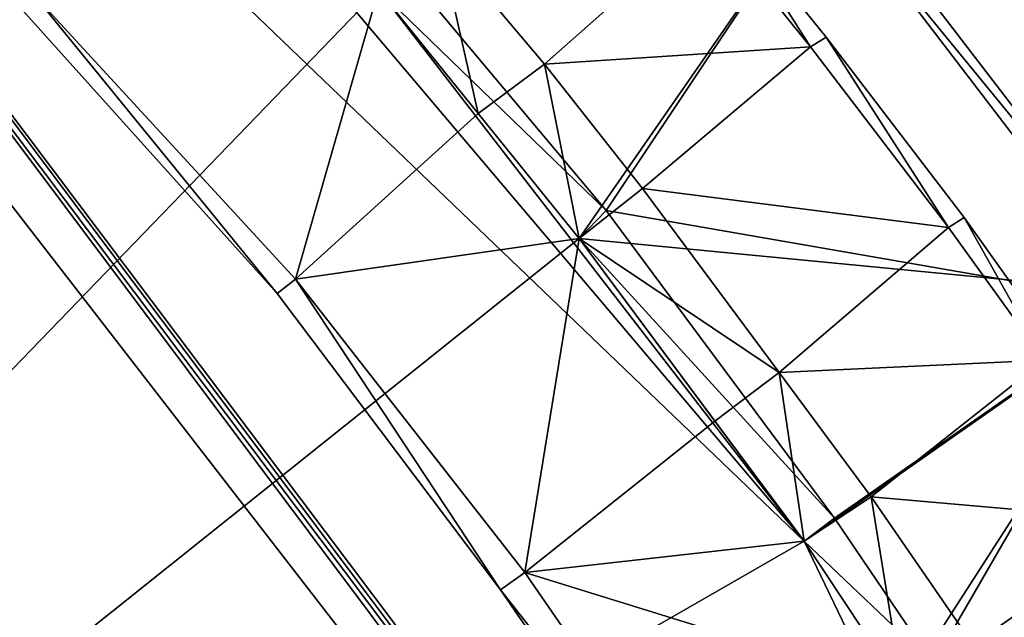
# Model space of a CAD drawing. Units: metres. Extents: x 71246 to 71886, y 348485 to 349008.
# Drawn here: x 71511 to 71520, y 348699 to 348705 of the extents above; entities that cross this region are included whole.
import ezdxf

# ---------------------------------------------------------------- set-up
doc = ezdxf.new("R2010")
doc.units = ezdxf.units.M
for name, color, linetype in [('BreakBottoms', 214, 'Continuous'), ('BreakTops', 212, 'Continuous'), ('FacadeFaces', 250, 'Continuous'), ('FloorBoundary', 4, 'Continuous'), ('FloorFaces', 250, 'Continuous'), ('OuterEaves', 4, 'Continuous'), ('RoofFaces', 250, 'Continuous'), ('RoofLines', 2, 'Continuous'), ('VerticalRoofFaces', 43, 'Continuous')]:
    doc.layers.add(name, color=color, linetype=linetype)

msp = doc.modelspace()

# ---------------------------------------------------------------- linework, layer by layer
at = {"layer": 'BreakBottoms'}
for points in [[(71519.56, 348633.477, 284.697), (71522.577, 348638.889, 284.697), (71524.933, 348644.335, 284.859), (71526.018, 348647.14, 285.036), (71527.08, 348650.516, 285.152), (71528.391, 348657.05, 285.152), (71528.906, 348661.804, 285.152), (71529.022, 348668.72, 285.152), (71528.527, 348674.351, 285.152), (71527.801, 348678.626, 285.152), (71526.053, 348685.031, 285.152), (71524.003, 348690.362, 284.992), (71523.01, 348692.479, 284.856), (71521.579, 348695.192, 284.697), (71519.378, 348698.833, 284.697), (71518.423, 348700.24, 284.697), (71516.215, 348703.215, 284.697), (71514.235, 348705.576, 284.697), (71511.287, 348708.611, 284.697), (71509.851, 348709.819, 284.602), (71508.117, 348711.327, 284.437), (71505.888, 348713.157, 284.337), (71503.889, 348714.618, 284.337)], [(71510.664, 348714.048, 284.437), (71512.342, 348712.518, 284.597), (71514.973, 348709.955, 284.691), (71517.062, 348707.667, 284.691), (71518.306, 348706.353, 284.691), (71521.394, 348702.314, 284.691), (71523.837, 348698.569, 284.691), (71525.675, 348695.377, 284.741), (71526.191, 348694.416, 284.806)]]:
    msp.add_polyline3d(points, dxfattribs=at)
at = {"layer": 'BreakTops'}
for points in [[(71519.56, 348633.477, 285.8), (71522.577, 348638.889, 285.797), (71524.933, 348644.335, 285.959), (71526.018, 348647.14, 286.136), (71527.08, 348650.516, 286.252), (71528.391, 348657.05, 286.252), (71528.906, 348661.804, 286.252), (71529.022, 348668.72, 286.252), (71528.527, 348674.351, 286.252), (71527.801, 348678.626, 286.252), (71526.053, 348685.031, 286.252), (71524.003, 348690.362, 286.092), (71523.01, 348692.479, 285.956), (71521.579, 348695.192, 285.797), (71519.378, 348698.833, 285.797), (71518.423, 348700.24, 285.797), (71516.215, 348703.215, 285.797), (71514.235, 348705.576, 285.797), (71511.287, 348708.611, 285.797), (71509.851, 348709.819, 285.702), (71508.117, 348711.327, 285.537), (71505.888, 348713.157, 285.437), (71503.889, 348714.618, 285.45)], [(71510.664, 348714.048, 285.537), (71512.342, 348712.518, 285.697), (71514.973, 348709.955, 285.791), (71517.062, 348707.667, 285.791), (71518.306, 348706.353, 285.791), (71521.394, 348702.314, 285.791), (71523.837, 348698.569, 285.791), (71525.675, 348695.377, 285.841), (71526.191, 348694.416, 285.906)]]:
    msp.add_polyline3d(points, dxfattribs=at)
at = {"layer": 'FacadeFaces'}
for points in [[(71521.541, 348702.404, 285.795), (71521.541, 348702.404, 284), (71518.41, 348706.484, 285.79), (71521.541, 348702.404, 285.795)], [(71521.541, 348702.404, 284), (71518.41, 348706.484, 284), (71518.41, 348706.484, 285.79), (71521.541, 348702.404, 284)], [(71518.341, 348704.891, 282.552), (71518.341, 348704.891, 281.252), (71517.341, 348706.135, 282.471), (71518.341, 348704.891, 282.552)], [(71518.341, 348704.891, 281.252), (71517.341, 348706.135, 281.171), (71517.341, 348706.135, 282.471), (71518.341, 348704.891, 281.252)], [(71518.191, 348704.795, 281.452), (71518.191, 348704.795, 281.252), (71517.199, 348706.027, 281.371), (71518.191, 348704.795, 281.452)], [(71518.191, 348704.795, 281.252), (71517.199, 348706.027, 281.171), (71517.199, 348706.027, 281.371), (71518.191, 348704.795, 281.252)], [(71517.199, 348706.027, 282.471), (71518.191, 348704.795, 281.252), (71518.191, 348704.795, 282.552), (71517.199, 348706.027, 282.471)], [(71517.199, 348706.027, 281.171), (71518.191, 348704.795, 281.252), (71517.199, 348706.027, 282.471), (71517.199, 348706.027, 281.171)], [(71514.597, 348705.84, 281.268), (71515.62, 348704.629, 281.171), (71515.62, 348704.629, 281.371), (71514.597, 348705.84, 281.268)], [(71514.597, 348705.84, 281.068), (71515.62, 348704.629, 281.171), (71514.597, 348705.84, 281.268), (71514.597, 348705.84, 281.068)], [(71515.62, 348704.629, 284), (71514.597, 348705.84, 277.816), (71514.597, 348705.84, 284), (71515.62, 348704.629, 284)], [(71515.62, 348704.629, 277.686), (71514.597, 348705.84, 277.816), (71515.62, 348704.629, 284), (71515.62, 348704.629, 277.686)], [(71514.013, 348705.346, 285.802), (71515.955, 348702.944, 284), (71515.955, 348702.944, 285.802), (71514.013, 348705.346, 285.802)], [(71514.013, 348705.346, 284), (71515.955, 348702.944, 284), (71514.013, 348705.346, 285.802), (71514.013, 348705.346, 284)], [(71514.978, 348704.153, 283.2), (71514.013, 348705.346, 283.1), (71514.013, 348705.346, 283.3), (71514.978, 348704.153, 283.2)], [(71514.978, 348704.153, 283), (71514.013, 348705.346, 283.1), (71514.978, 348704.153, 283.2), (71514.978, 348704.153, 283)], [(71514.978, 348704.153, 280.4), (71514.013, 348705.346, 280.3), (71514.013, 348705.346, 280.5), (71514.978, 348704.153, 280.4)], [(71514.978, 348704.153, 280.2), (71514.013, 348705.346, 280.3), (71514.978, 348704.153, 280.4), (71514.978, 348704.153, 280.2)], [(71514.013, 348705.346, 284), (71514.013, 348705.346, 277.816), (71514.978, 348704.153, 284), (71514.013, 348705.346, 284)], [(71514.013, 348705.346, 277.816), (71514.978, 348704.153, 277.686), (71514.978, 348704.153, 284), (71514.013, 348705.346, 277.816)], [(71515.955, 348702.944, 278), (71514.013, 348705.346, 277.5), (71514.013, 348705.346, 278), (71515.955, 348702.944, 278)], [(71515.955, 348702.944, 277.5), (71514.013, 348705.346, 277.5), (71515.955, 348702.944, 278), (71515.955, 348702.944, 277.5)], [(71510.677, 348705.306, 283.4), (71510.677, 348705.306, 283.2), (71513.21, 348702.552, 283.2), (71510.677, 348705.306, 283.4)], [(71510.677, 348705.306, 283.2), (71513.21, 348702.552, 283), (71513.21, 348702.552, 283.2), (71510.677, 348705.306, 283.2)], [(71513.21, 348702.552, 284.303), (71510.677, 348705.306, 283.2), (71510.677, 348705.306, 284.495), (71513.21, 348702.552, 284.303)], [(71513.21, 348702.552, 283), (71510.677, 348705.306, 283.2), (71513.21, 348702.552, 284.303), (71513.21, 348702.552, 283)], [(71510.677, 348705.306, 280.6), (71510.677, 348705.306, 280.4), (71513.21, 348702.552, 280.4), (71510.677, 348705.306, 280.6)], [(71510.677, 348705.306, 280.4), (71513.21, 348702.552, 280.2), (71513.21, 348702.552, 280.4), (71510.677, 348705.306, 280.4)], [(71513.21, 348702.552, 281.503), (71510.677, 348705.306, 280.4), (71510.677, 348705.306, 281.695), (71513.21, 348702.552, 281.503)], [(71513.21, 348702.552, 280.2), (71510.677, 348705.306, 280.4), (71513.21, 348702.552, 281.503), (71513.21, 348702.552, 280.2)], [(71510.547, 348705.179, 284.495), (71510.547, 348705.179, 283.2), (71513.034, 348702.411, 284.303), (71510.547, 348705.179, 284.495)], [(71510.547, 348705.179, 283.2), (71513.034, 348702.411, 283), (71513.034, 348702.411, 284.303), (71510.547, 348705.179, 283.2)], [(71510.547, 348705.179, 281.695), (71510.547, 348705.179, 280.4), (71513.034, 348702.411, 281.503), (71510.547, 348705.179, 281.695)], [(71510.547, 348705.179, 280.4), (71513.034, 348702.411, 280.2), (71513.034, 348702.411, 281.503), (71510.547, 348705.179, 280.4)], [(71519.676, 348703.147, 282.674), (71519.676, 348703.147, 281.374), (71518.341, 348704.891, 282.552), (71519.676, 348703.147, 282.674)], [(71519.676, 348703.147, 281.374), (71518.341, 348704.891, 281.252), (71518.341, 348704.891, 282.552), (71519.676, 348703.147, 281.374)], [(71519.526, 348703.05, 281.574), (71519.526, 348703.05, 281.374), (71518.191, 348704.795, 281.452), (71519.526, 348703.05, 281.574)], [(71519.526, 348703.05, 281.374), (71518.191, 348704.795, 281.252), (71518.191, 348704.795, 281.452), (71519.526, 348703.05, 281.374)], [(71518.191, 348704.795, 282.552), (71519.526, 348703.05, 281.374), (71519.526, 348703.05, 282.674), (71518.191, 348704.795, 282.552)], [(71518.191, 348704.795, 281.252), (71519.526, 348703.05, 281.374), (71518.191, 348704.795, 282.552), (71518.191, 348704.795, 281.252)], [(71515.62, 348704.629, 281.371), (71516.565, 348703.428, 281.252), (71516.565, 348703.428, 281.452), (71515.62, 348704.629, 281.371)], [(71515.62, 348704.629, 281.171), (71516.565, 348703.428, 281.252), (71515.62, 348704.629, 281.371), (71515.62, 348704.629, 281.171)], [(71516.565, 348703.428, 284), (71515.62, 348704.629, 277.686), (71515.62, 348704.629, 284), (71516.565, 348703.428, 284)], [(71516.565, 348703.428, 277.605), (71515.62, 348704.629, 277.686), (71516.565, 348703.428, 284), (71516.565, 348703.428, 277.605)], [(71515.955, 348702.944, 283.1), (71514.978, 348704.153, 283), (71514.978, 348704.153, 283.2), (71515.955, 348702.944, 283.1)], [(71515.955, 348702.944, 282.9), (71514.978, 348704.153, 283), (71515.955, 348702.944, 283.1), (71515.955, 348702.944, 282.9)], [(71515.955, 348702.944, 280.3), (71514.978, 348704.153, 280.2), (71514.978, 348704.153, 280.4), (71515.955, 348702.944, 280.3)], [(71515.955, 348702.944, 280.1), (71514.978, 348704.153, 280.2), (71515.955, 348702.944, 280.3), (71515.955, 348702.944, 280.1)], [(71514.978, 348704.153, 284), (71514.978, 348704.153, 277.686), (71515.955, 348702.944, 284), (71514.978, 348704.153, 284)], [(71514.978, 348704.153, 277.686), (71515.955, 348702.944, 277.605), (71515.955, 348702.944, 284), (71514.978, 348704.153, 277.686)], [(71516.565, 348703.428, 281.452), (71517.887, 348701.647, 281.374), (71517.887, 348701.647, 281.574), (71516.565, 348703.428, 281.452)], [(71516.565, 348703.428, 281.252), (71517.887, 348701.647, 281.374), (71516.565, 348703.428, 281.452), (71516.565, 348703.428, 281.252)], [(71517.887, 348701.647, 284), (71516.565, 348703.428, 277.605), (71516.565, 348703.428, 284), (71517.887, 348701.647, 284)], [(71517.887, 348701.647, 277.526), (71516.565, 348703.428, 277.605), (71517.887, 348701.647, 284), (71517.887, 348701.647, 277.526)], [(71520.602, 348701.848, 282.804), (71520.602, 348701.848, 281.504), (71519.676, 348703.147, 282.674), (71520.602, 348701.848, 282.804)], [(71520.602, 348701.848, 281.504), (71519.676, 348703.147, 281.374), (71519.676, 348703.147, 282.674), (71520.602, 348701.848, 281.504)], [(71520.45, 348701.766, 281.704), (71520.45, 348701.766, 281.504), (71519.526, 348703.05, 281.574), (71520.45, 348701.766, 281.704)], [(71520.45, 348701.766, 281.504), (71519.526, 348703.05, 281.374), (71519.526, 348703.05, 281.574), (71520.45, 348701.766, 281.504)], [(71519.526, 348703.05, 282.674), (71520.45, 348701.766, 281.504), (71520.45, 348701.766, 282.804), (71519.526, 348703.05, 282.674)], [(71519.526, 348703.05, 281.374), (71520.45, 348701.766, 281.504), (71519.526, 348703.05, 282.674), (71519.526, 348703.05, 281.374)], [(71515.955, 348702.944, 285.802), (71515.955, 348702.944, 284), (71518.129, 348700.016, 285.796), (71515.955, 348702.944, 285.802)], [(71515.955, 348702.944, 284), (71518.129, 348700.016, 284), (71518.129, 348700.016, 285.796), (71515.955, 348702.944, 284)], [(71517.266, 348701.179, 283.02), (71515.955, 348702.944, 282.9), (71515.955, 348702.944, 283.1), (71517.266, 348701.179, 283.02)], [(71517.266, 348701.179, 282.82), (71515.955, 348702.944, 282.9), (71517.266, 348701.179, 283.02), (71517.266, 348701.179, 282.82)], [(71517.266, 348701.179, 280.22), (71515.955, 348702.944, 280.1), (71515.955, 348702.944, 280.3), (71517.266, 348701.179, 280.22)], [(71517.266, 348701.179, 280.02), (71515.955, 348702.944, 280.1), (71517.266, 348701.179, 280.22), (71517.266, 348701.179, 280.02)], [(71515.955, 348702.944, 284), (71515.955, 348702.944, 277.605), (71517.266, 348701.179, 284), (71515.955, 348702.944, 284)], [(71515.955, 348702.944, 277.605), (71517.266, 348701.179, 277.526), (71517.266, 348701.179, 284), (71515.955, 348702.944, 277.605)], [(71518.129, 348700.016, 278), (71515.955, 348702.944, 277.5), (71515.955, 348702.944, 278), (71518.129, 348700.016, 278)], [(71518.129, 348700.016, 277.5), (71515.955, 348702.944, 277.5), (71518.129, 348700.016, 278), (71518.129, 348700.016, 277.5)], [(71513.21, 348702.552, 283.2), (71513.21, 348702.552, 283), (71515.429, 348699.715, 283.02), (71513.21, 348702.552, 283.2)], [(71513.21, 348702.552, 283), (71515.429, 348699.715, 282.82), (71515.429, 348699.715, 283.02), (71513.21, 348702.552, 283)], [(71515.429, 348699.715, 284.117), (71513.21, 348702.552, 283), (71513.21, 348702.552, 284.303), (71515.429, 348699.715, 284.117)], [(71515.429, 348699.715, 282.82), (71513.21, 348702.552, 283), (71515.429, 348699.715, 284.117), (71515.429, 348699.715, 282.82)], [(71513.21, 348702.552, 280.4), (71513.21, 348702.552, 280.2), (71515.429, 348699.715, 280.22), (71513.21, 348702.552, 280.4)], [(71513.21, 348702.552, 280.2), (71515.429, 348699.715, 280.02), (71515.429, 348699.715, 280.22), (71513.21, 348702.552, 280.2)], [(71515.429, 348699.715, 281.317), (71513.21, 348702.552, 280.2), (71513.21, 348702.552, 281.503), (71515.429, 348699.715, 281.317)], [(71515.429, 348699.715, 280.02), (71513.21, 348702.552, 280.2), (71515.429, 348699.715, 281.317), (71515.429, 348699.715, 280.02)], [(71513.034, 348702.411, 284.303), (71513.034, 348702.411, 283), (71515.192, 348699.547, 284.117), (71513.034, 348702.411, 284.303)], [(71513.034, 348702.411, 283), (71515.192, 348699.547, 282.82), (71515.192, 348699.547, 284.117), (71513.034, 348702.411, 283)], [(71513.034, 348702.411, 281.503), (71513.034, 348702.411, 280.2), (71515.192, 348699.547, 281.317), (71513.034, 348702.411, 281.503)], [(71513.034, 348702.411, 280.2), (71515.192, 348699.547, 280.02), (71515.192, 348699.547, 281.317), (71513.034, 348702.411, 280.2)], [(71517.887, 348701.647, 281.574), (71518.777, 348700.446, 281.504), (71518.777, 348700.446, 281.704), (71517.887, 348701.647, 281.574)], [(71517.887, 348701.647, 281.374), (71518.777, 348700.446, 281.504), (71517.887, 348701.647, 281.574), (71517.887, 348701.647, 281.374)], [(71518.777, 348700.446, 284), (71517.887, 348701.647, 277.526), (71517.887, 348701.647, 284), (71518.777, 348700.446, 284)], [(71518.777, 348700.446, 277.45), (71517.887, 348701.647, 277.526), (71518.777, 348700.446, 284), (71518.777, 348700.446, 277.45)], [(71518.129, 348700.016, 282.8), (71517.266, 348701.179, 282.82), (71517.266, 348701.179, 283.02), (71518.129, 348700.016, 282.8)], [(71518.129, 348700.016, 282.6), (71517.266, 348701.179, 282.82), (71518.129, 348700.016, 282.8), (71518.129, 348700.016, 282.6)], [(71518.129, 348700.016, 280), (71517.266, 348701.179, 280.02), (71517.266, 348701.179, 280.22), (71518.129, 348700.016, 280)], [(71518.129, 348700.016, 279.8), (71517.266, 348701.179, 280.02), (71518.129, 348700.016, 280), (71518.129, 348700.016, 279.8)], [(71517.266, 348701.179, 284), (71517.266, 348701.179, 277.526), (71518.129, 348700.016, 284), (71517.266, 348701.179, 284)], [(71517.266, 348701.179, 277.526), (71518.129, 348700.016, 277.45), (71518.129, 348700.016, 284), (71517.266, 348701.179, 277.526)], [(71518.777, 348700.446, 281.704), (71519.763, 348699.016, 281.593), (71519.763, 348699.016, 281.793), (71518.777, 348700.446, 281.704)], [(71518.777, 348700.446, 281.504), (71519.763, 348699.016, 281.593), (71518.777, 348700.446, 281.704), (71518.777, 348700.446, 281.504)], [(71519.763, 348699.016, 284), (71518.777, 348700.446, 277.45), (71518.777, 348700.446, 284), (71519.763, 348699.016, 284)], [(71519.763, 348699.016, 277.45), (71518.777, 348700.446, 277.45), (71519.763, 348699.016, 284), (71519.763, 348699.016, 277.45)], [(71518.129, 348700.016, 285.796), (71519.079, 348698.583, 284), (71519.079, 348698.583, 285.796), (71518.129, 348700.016, 285.796)], [(71518.129, 348700.016, 284), (71519.079, 348698.583, 284), (71518.129, 348700.016, 285.796), (71518.129, 348700.016, 284)], [(71519.079, 348698.583, 282.7), (71518.129, 348700.016, 282.6), (71518.129, 348700.016, 282.8), (71519.079, 348698.583, 282.7)], [(71519.079, 348698.583, 282.5), (71518.129, 348700.016, 282.6), (71519.079, 348698.583, 282.7), (71519.079, 348698.583, 282.5)], [(71519.079, 348698.583, 279.9), (71518.129, 348700.016, 279.8), (71518.129, 348700.016, 280), (71519.079, 348698.583, 279.9)], [(71519.079, 348698.583, 279.7), (71518.129, 348700.016, 279.8), (71519.079, 348698.583, 279.9), (71519.079, 348698.583, 279.7)], [(71518.129, 348700.016, 284), (71519.079, 348698.583, 277.45), (71519.079, 348698.583, 284), (71518.129, 348700.016, 284)], [(71518.129, 348700.016, 277.45), (71519.079, 348698.583, 277.45), (71518.129, 348700.016, 284), (71518.129, 348700.016, 277.45)], [(71519.079, 348698.583, 278), (71518.129, 348700.016, 277.5), (71518.129, 348700.016, 278), (71519.079, 348698.583, 278)], [(71519.079, 348698.583, 277.5), (71518.129, 348700.016, 277.5), (71519.079, 348698.583, 278), (71519.079, 348698.583, 277.5)], [(71515.429, 348699.715, 283.02), (71515.429, 348699.715, 282.82), (71518.023, 348695.951, 282.63), (71515.429, 348699.715, 283.02)], [(71515.429, 348699.715, 282.82), (71518.023, 348695.951, 282.43), (71518.023, 348695.951, 282.63), (71515.429, 348699.715, 282.82)], [(71518.023, 348695.951, 283.727), (71515.429, 348699.715, 282.82), (71515.429, 348699.715, 284.117), (71518.023, 348695.951, 283.727)], [(71518.023, 348695.951, 282.43), (71515.429, 348699.715, 282.82), (71518.023, 348695.951, 283.727), (71518.023, 348695.951, 282.43)], [(71515.429, 348699.715, 280.22), (71515.429, 348699.715, 280.02), (71518.023, 348695.951, 279.83), (71515.429, 348699.715, 280.22)], [(71515.429, 348699.715, 280.02), (71518.023, 348695.951, 279.63), (71518.023, 348695.951, 279.83), (71515.429, 348699.715, 280.02)], [(71518.023, 348695.951, 280.927), (71515.429, 348699.715, 280.02), (71515.429, 348699.715, 281.317), (71518.023, 348695.951, 280.927)], [(71518.023, 348695.951, 279.63), (71515.429, 348699.715, 280.02), (71518.023, 348695.951, 280.927), (71518.023, 348695.951, 279.63)], [(71515.192, 348699.547, 284.117), (71515.192, 348699.547, 282.82), (71517.796, 348695.768, 283.727), (71515.192, 348699.547, 284.117)], [(71515.192, 348699.547, 282.82), (71517.796, 348695.768, 282.43), (71517.796, 348695.768, 283.727), (71515.192, 348699.547, 282.82)], [(71515.192, 348699.547, 281.317), (71515.192, 348699.547, 280.02), (71517.796, 348695.768, 280.927), (71515.192, 348699.547, 281.317)], [(71515.192, 348699.547, 280.02), (71517.796, 348695.768, 279.63), (71517.796, 348695.768, 280.927), (71515.192, 348699.547, 280.02)]]:
    msp.add_3dface(points, dxfattribs=at)
at = {"layer": 'FloorBoundary'}
for points in [[(71499.845, 348721.799, 278), (71499.847, 348716.98, 278), (71501.524, 348715.877, 278), (71501.732, 348715.74, 278), (71503.72, 348714.433, 278), (71505.671, 348712.978, 278), (71507.996, 348711.111, 278), (71509.68, 348709.657, 278), (71511.055, 348708.377, 278), (71512.518, 348706.879, 277.894), (71514.013, 348705.346, 277.816), (71514.978, 348704.153, 277.686), (71515.955, 348702.944, 277.605), (71517.266, 348701.179, 277.526), (71518.129, 348700.016, 277.45), (71519.079, 348698.583, 277.45)], [(71519.079, 348698.583, 277.5), (71518.129, 348700.016, 277.5), (71515.955, 348702.944, 277.5), (71514.013, 348705.346, 277.5), (71511.055, 348708.377, 277.5), (71509.68, 348709.657, 277.5), (71507.996, 348711.111, 277.5), (71505.671, 348712.978, 277.5), (71503.72, 348714.433, 277.5), (71501.732, 348715.74, 277.5), (71501.524, 348715.877, 277.5), (71499.847, 348716.98, 277.5), (71499.845, 348721.799, 277.391)], [(71498.559, 348717.827, 284), (71501.524, 348715.877, 284), (71501.732, 348715.74, 284), (71503.72, 348714.433, 284), (71505.671, 348712.978, 284), (71507.996, 348711.111, 284), (71509.68, 348709.657, 284), (71511.055, 348708.377, 284), (71514.013, 348705.346, 284), (71515.955, 348702.944, 284), (71518.129, 348700.016, 284), (71519.079, 348698.583, 284), (71521.237, 348694.955, 284), (71522.678, 348692.342, 284), (71523.712, 348690.132, 284), (71524.648, 348687.741, 284), (71525.746, 348684.938, 284), (71526.187, 348683.31, 284), (71526.211, 348683.222, 284), (71526.268, 348683.012, 284), (71527.461, 348678.608, 284), (71528.191, 348674.337, 284)], [(71519.763, 348699.016, 277.45), (71518.777, 348700.446, 277.45), (71517.887, 348701.647, 277.526), (71516.565, 348703.428, 277.605), (71515.62, 348704.629, 277.686), (71514.597, 348705.84, 277.816), (71513.073, 348707.406, 277.894), (71511.588, 348708.917, 278), (71510.212, 348710.158, 278), (71508.471, 348711.643, 278), (71506.165, 348713.575, 278), (71504.257, 348715.006, 278), (71502.139, 348716.438, 278), (71500.352, 348717.581, 278)], [(71532.369, 348675.631, 284), (71531.355, 348680.587, 284), (71530.14, 348685.135, 284), (71529.182, 348687.612, 284), (71528.35, 348689.765, 284), (71527.472, 348691.767, 284), (71526.325, 348694.436, 284), (71525.793, 348695.474, 284), (71523.974, 348698.692, 284), (71521.541, 348702.404, 284), (71518.41, 348706.484, 284), (71517.181, 348707.819, 284), (71515.094, 348710.088, 284), (71512.357, 348712.761, 284), (71510.869, 348714.167, 284), (71510.102, 348714.864, 284), (71508.495, 348716.164, 284), (71506.688, 348717.533, 284)], [(71518.023, 348695.951, 282.43), (71515.429, 348699.715, 282.82), (71513.21, 348702.552, 283), (71510.677, 348705.306, 283.2), (71507.656, 348708.2, 283.58), (71504.659, 348710.709, 283.82), (71501.787, 348712.981, 284.13), (71501.357, 348713.626, 284.13), (71501.215, 348714.477, 284.13), (71501.732, 348715.74, 284.13), (71501.524, 348715.877, 284.13), (71500.967, 348714.463, 284.13), (71501.168, 348713.55, 284.13), (71501.615, 348712.802, 284.13), (71504.52, 348710.536, 283.82), (71507.496, 348708.029, 283.58), (71510.547, 348705.179, 283.2), (71513.034, 348702.411, 283), (71515.192, 348699.547, 282.82), (71517.796, 348695.768, 282.43)], [(71501.732, 348715.74, 284.13), (71501.215, 348714.477, 284.13), (71501.357, 348713.626, 284.13), (71501.787, 348712.981, 284.13), (71504.659, 348710.709, 283.82), (71507.656, 348708.2, 283.58), (71510.677, 348705.306, 283.2), (71513.21, 348702.552, 283), (71515.429, 348699.715, 282.82), (71518.023, 348695.951, 282.43)], [(71519.079, 348698.583, 282.5), (71518.129, 348700.016, 282.6), (71517.266, 348701.179, 282.82), (71515.955, 348702.944, 282.9), (71514.978, 348704.153, 283), (71514.013, 348705.346, 283.1), (71512.518, 348706.879, 283.2), (71511.055, 348708.377, 283.4), (71509.68, 348709.657, 283.58), (71507.996, 348711.111, 283.58), (71505.671, 348712.978, 283.82), (71503.72, 348714.433, 284.13), (71501.732, 348715.74, 284.13)], [(71520.602, 348701.848, 281.504), (71519.676, 348703.147, 281.374), (71518.341, 348704.891, 281.252), (71517.341, 348706.135, 281.171), (71516.251, 348707.416, 281.068), (71514.707, 348709.096, 280.981), (71513.154, 348710.668, 280.872), (71511.828, 348711.951, 280.778), (71510.923, 348712.568, 280.857), (71509.895, 348712.715, 280.857), (71509.001, 348712.398, 280.857), (71508.277, 348711.805, 280.857), (71508.471, 348711.643, 280.857), (71509.142, 348712.203, 280.857), (71509.886, 348712.477, 280.857), (71510.819, 348712.357, 280.857), (71511.66, 348711.776, 280.778), (71513.007, 348710.526, 280.872), (71514.547, 348708.952, 280.981), (71516.104, 348707.293, 281.068), (71517.199, 348706.027, 281.171), (71518.191, 348704.795, 281.252), (71519.526, 348703.05, 281.374), (71520.45, 348701.766, 281.504)], [(71522.417, 348698.738, 281.732), (71521.459, 348700.21, 281.593), (71520.45, 348701.766, 281.504), (71519.526, 348703.05, 281.374), (71518.191, 348704.795, 281.252), (71517.199, 348706.027, 281.171), (71516.104, 348707.293, 281.068), (71514.547, 348708.952, 280.981), (71513.007, 348710.526, 280.872), (71511.66, 348711.776, 280.778), (71510.819, 348712.357, 280.857), (71509.886, 348712.477, 280.857), (71509.142, 348712.203, 280.857), (71508.471, 348711.643, 280.857), (71510.212, 348710.158, 280.778), (71511.588, 348708.917, 280.872), (71513.073, 348707.406, 280.981), (71514.597, 348705.84, 281.068), (71515.62, 348704.629, 281.171), (71516.565, 348703.428, 281.252), (71517.887, 348701.647, 281.374), (71518.777, 348700.446, 281.504), (71519.763, 348699.016, 281.593)], [(71518.023, 348695.951, 279.63), (71515.429, 348699.715, 280.02), (71513.21, 348702.552, 280.2), (71510.677, 348705.306, 280.4), (71507.656, 348708.2, 280.78), (71507.226, 348708.845, 280.831), (71507.141, 348709.641, 280.857), (71507.46, 348710.397, 280.857), (71507.996, 348711.111, 280.857), (71507.796, 348711.272, 280.857), (71507.267, 348710.535, 280.857), (71506.91, 348709.658, 280.857), (71506.998, 348708.776, 280.831), (71507.496, 348708.029, 280.78), (71510.547, 348705.179, 280.4), (71513.034, 348702.411, 280.2), (71515.192, 348699.547, 280.02), (71517.796, 348695.768, 279.63)], [(71507.996, 348711.111, 280.857), (71507.46, 348710.397, 280.857), (71507.141, 348709.641, 280.857), (71507.226, 348708.845, 280.831), (71507.656, 348708.2, 280.78), (71510.677, 348705.306, 280.4), (71513.21, 348702.552, 280.2), (71515.429, 348699.715, 280.02), (71518.023, 348695.951, 279.63)], [(71519.079, 348698.583, 279.7), (71518.129, 348700.016, 279.8), (71517.266, 348701.179, 280.02), (71515.955, 348702.944, 280.1), (71514.978, 348704.153, 280.2), (71514.013, 348705.346, 280.3), (71512.518, 348706.879, 280.4), (71511.055, 348708.377, 280.6), (71509.68, 348709.657, 280.78), (71507.996, 348711.111, 280.857)]]:
    msp.add_polyline3d(points, dxfattribs=at)
at = {"layer": 'FloorFaces'}
for points in [[(71526.338, 348682.755, 277.184), (71437.567, 348715.947, 277.522), (71499.847, 348716.98, 277.5), (71526.338, 348682.755, 277.184)], [(71526.338, 348682.755, 277.184), (71499.847, 348716.98, 277.5), (71501.524, 348715.877, 277.5), (71526.338, 348682.755, 277.184)], [(71422.304, 348630.284, 277.5), (71437.567, 348715.947, 277.522), (71526.338, 348682.755, 277.184), (71422.304, 348630.284, 277.5)], [(71526.338, 348682.755, 277.184), (71501.524, 348715.877, 277.5), (71526.268, 348683.012, 277.184), (71526.338, 348682.755, 277.184)], [(71526.268, 348683.012, 277.184), (71501.524, 348715.877, 277.5), (71501.732, 348715.74, 277.5), (71526.268, 348683.012, 277.184)], [(71526.268, 348683.012, 277.184), (71501.732, 348715.74, 277.5), (71526.211, 348683.222, 277.184), (71526.268, 348683.012, 277.184)], [(71526.211, 348683.222, 277.184), (71501.732, 348715.74, 277.5), (71518.129, 348700.016, 277.5), (71526.211, 348683.222, 277.184)], [(71518.129, 348700.016, 277.5), (71501.732, 348715.74, 277.5), (71511.055, 348708.377, 277.5), (71518.129, 348700.016, 277.5)], [(71518.129, 348700.016, 277.5), (71511.055, 348708.377, 277.5), (71514.013, 348705.346, 277.5), (71518.129, 348700.016, 277.5)], [(71514.013, 348705.346, 284), (71518.41, 348706.484, 284), (71515.955, 348702.944, 284), (71514.013, 348705.346, 284)], [(71515.955, 348702.944, 284), (71518.41, 348706.484, 284), (71521.541, 348702.404, 284), (71515.955, 348702.944, 284)], [(71517.341, 348706.135, 281.171), (71518.191, 348704.795, 281.252), (71517.199, 348706.027, 281.171), (71517.341, 348706.135, 281.171)], [(71518.341, 348704.891, 281.252), (71518.191, 348704.795, 281.252), (71517.341, 348706.135, 281.171), (71518.341, 348704.891, 281.252)], [(71517.199, 348706.027, 281.171), (71515.62, 348704.629, 281.171), (71514.597, 348705.84, 281.068), (71517.199, 348706.027, 281.171)], [(71518.191, 348704.795, 281.252), (71515.62, 348704.629, 281.171), (71517.199, 348706.027, 281.171), (71518.191, 348704.795, 281.252)], [(71514.013, 348705.346, 277.816), (71514.597, 348705.84, 277.816), (71514.978, 348704.153, 277.686), (71514.013, 348705.346, 277.816)], [(71514.978, 348704.153, 277.686), (71514.597, 348705.84, 277.816), (71515.62, 348704.629, 277.686), (71514.978, 348704.153, 277.686)], [(71510.677, 348705.306, 283.2), (71514.013, 348705.346, 283.1), (71513.21, 348702.552, 283), (71510.677, 348705.306, 283.2)], [(71510.677, 348705.306, 280.4), (71514.013, 348705.346, 280.3), (71513.21, 348702.552, 280.2), (71510.677, 348705.306, 280.4)], [(71513.21, 348702.552, 283), (71514.013, 348705.346, 283.1), (71514.978, 348704.153, 283), (71513.21, 348702.552, 283)], [(71513.21, 348702.552, 280.2), (71514.013, 348705.346, 280.3), (71514.978, 348704.153, 280.2), (71513.21, 348702.552, 280.2)], [(71518.129, 348700.016, 277.5), (71514.013, 348705.346, 277.5), (71515.955, 348702.944, 277.5), (71518.129, 348700.016, 277.5)], [(71510.677, 348705.306, 283.2), (71513.034, 348702.411, 283), (71510.547, 348705.179, 283.2), (71510.677, 348705.306, 283.2)], [(71510.677, 348705.306, 280.4), (71513.034, 348702.411, 280.2), (71510.547, 348705.179, 280.4), (71510.677, 348705.306, 280.4)], [(71513.21, 348702.552, 283), (71513.034, 348702.411, 283), (71510.677, 348705.306, 283.2), (71513.21, 348702.552, 283)], [(71513.21, 348702.552, 280.2), (71513.034, 348702.411, 280.2), (71510.677, 348705.306, 280.4), (71513.21, 348702.552, 280.2)], [(71518.341, 348704.891, 281.252), (71519.526, 348703.05, 281.374), (71518.191, 348704.795, 281.252), (71518.341, 348704.891, 281.252)], [(71519.676, 348703.147, 281.374), (71519.526, 348703.05, 281.374), (71518.341, 348704.891, 281.252), (71519.676, 348703.147, 281.374)], [(71518.191, 348704.795, 281.252), (71516.565, 348703.428, 281.252), (71515.62, 348704.629, 281.171), (71518.191, 348704.795, 281.252)], [(71519.526, 348703.05, 281.374), (71516.565, 348703.428, 281.252), (71518.191, 348704.795, 281.252), (71519.526, 348703.05, 281.374)], [(71514.978, 348704.153, 277.686), (71515.62, 348704.629, 277.686), (71515.955, 348702.944, 277.605), (71514.978, 348704.153, 277.686)], [(71515.955, 348702.944, 277.605), (71515.62, 348704.629, 277.686), (71516.565, 348703.428, 277.605), (71515.955, 348702.944, 277.605)], [(71513.21, 348702.552, 283), (71514.978, 348704.153, 283), (71515.955, 348702.944, 282.9), (71513.21, 348702.552, 283)], [(71513.21, 348702.552, 280.2), (71514.978, 348704.153, 280.2), (71515.955, 348702.944, 280.1), (71513.21, 348702.552, 280.2)], [(71515.955, 348702.944, 277.605), (71516.565, 348703.428, 277.605), (71517.887, 348701.647, 277.526), (71515.955, 348702.944, 277.605)], [(71519.526, 348703.05, 281.374), (71517.887, 348701.647, 281.374), (71516.565, 348703.428, 281.252), (71519.526, 348703.05, 281.374)], [(71519.676, 348703.147, 281.374), (71520.45, 348701.766, 281.504), (71519.526, 348703.05, 281.374), (71519.676, 348703.147, 281.374)], [(71520.602, 348701.848, 281.504), (71520.45, 348701.766, 281.504), (71519.676, 348703.147, 281.374), (71520.602, 348701.848, 281.504)], [(71520.45, 348701.766, 281.504), (71517.887, 348701.647, 281.374), (71519.526, 348703.05, 281.374), (71520.45, 348701.766, 281.504)], [(71513.21, 348702.552, 283), (71515.955, 348702.944, 282.9), (71515.429, 348699.715, 282.82), (71513.21, 348702.552, 283)], [(71513.21, 348702.552, 280.2), (71515.955, 348702.944, 280.1), (71515.429, 348699.715, 280.02), (71513.21, 348702.552, 280.2)], [(71515.429, 348699.715, 282.82), (71515.955, 348702.944, 282.9), (71517.266, 348701.179, 282.82), (71515.429, 348699.715, 282.82)], [(71515.429, 348699.715, 280.02), (71515.955, 348702.944, 280.1), (71517.266, 348701.179, 280.02), (71515.429, 348699.715, 280.02)], [(71515.955, 348702.944, 284), (71521.541, 348702.404, 284), (71518.129, 348700.016, 284), (71515.955, 348702.944, 284)], [(71515.955, 348702.944, 277.605), (71517.887, 348701.647, 277.526), (71517.266, 348701.179, 277.526), (71515.955, 348702.944, 277.605)], [(71513.21, 348702.552, 283), (71515.192, 348699.547, 282.82), (71513.034, 348702.411, 283), (71513.21, 348702.552, 283)], [(71513.21, 348702.552, 280.2), (71515.192, 348699.547, 280.02), (71513.034, 348702.411, 280.2), (71513.21, 348702.552, 280.2)], [(71515.429, 348699.715, 282.82), (71515.192, 348699.547, 282.82), (71513.21, 348702.552, 283), (71515.429, 348699.715, 282.82)], [(71515.429, 348699.715, 280.02), (71515.192, 348699.547, 280.02), (71513.21, 348702.552, 280.2), (71515.429, 348699.715, 280.02)], [(71518.129, 348700.016, 284), (71521.541, 348702.404, 284), (71519.079, 348698.583, 284), (71518.129, 348700.016, 284)], [(71519.079, 348698.583, 284), (71521.541, 348702.404, 284), (71523.974, 348698.692, 284), (71519.079, 348698.583, 284)], [(71520.45, 348701.766, 281.504), (71518.777, 348700.446, 281.504), (71517.887, 348701.647, 281.374), (71520.45, 348701.766, 281.504)], [(71521.459, 348700.21, 281.593), (71518.777, 348700.446, 281.504), (71520.45, 348701.766, 281.504), (71521.459, 348700.21, 281.593)], [(71517.266, 348701.179, 277.526), (71517.887, 348701.647, 277.526), (71518.129, 348700.016, 277.45), (71517.266, 348701.179, 277.526)], [(71518.129, 348700.016, 277.45), (71517.887, 348701.647, 277.526), (71518.777, 348700.446, 277.45), (71518.129, 348700.016, 277.45)], [(71515.429, 348699.715, 282.82), (71517.266, 348701.179, 282.82), (71518.129, 348700.016, 282.6), (71515.429, 348699.715, 282.82)], [(71515.429, 348699.715, 280.02), (71517.266, 348701.179, 280.02), (71518.129, 348700.016, 279.8), (71515.429, 348699.715, 280.02)], [(71518.129, 348700.016, 277.45), (71518.777, 348700.446, 277.45), (71519.079, 348698.583, 277.45), (71518.129, 348700.016, 277.45)], [(71521.459, 348700.21, 281.593), (71519.763, 348699.016, 281.593), (71518.777, 348700.446, 281.504), (71521.459, 348700.21, 281.593)], [(71519.079, 348698.583, 277.45), (71518.777, 348700.446, 277.45), (71519.763, 348699.016, 277.45), (71519.079, 348698.583, 277.45)], [(71522.417, 348698.738, 281.732), (71519.763, 348699.016, 281.593), (71521.459, 348700.21, 281.593), (71522.417, 348698.738, 281.732)], [(71515.429, 348699.715, 282.82), (71518.129, 348700.016, 282.6), (71519.079, 348698.583, 282.5), (71515.429, 348699.715, 282.82)], [(71515.429, 348699.715, 280.02), (71518.129, 348700.016, 279.8), (71519.079, 348698.583, 279.7), (71515.429, 348699.715, 280.02)], [(71526.211, 348683.222, 277.184), (71518.129, 348700.016, 277.5), (71519.079, 348698.583, 277.5), (71526.211, 348683.222, 277.184)], [(71518.023, 348695.951, 282.43), (71515.192, 348699.547, 282.82), (71515.429, 348699.715, 282.82), (71518.023, 348695.951, 282.43)], [(71518.023, 348695.951, 279.63), (71515.192, 348699.547, 280.02), (71515.429, 348699.715, 280.02), (71518.023, 348695.951, 279.63)], [(71515.429, 348699.715, 282.82), (71519.079, 348698.583, 282.5), (71518.023, 348695.951, 282.43), (71515.429, 348699.715, 282.82)], [(71515.429, 348699.715, 280.02), (71519.079, 348698.583, 279.7), (71518.023, 348695.951, 279.63), (71515.429, 348699.715, 280.02)], [(71518.023, 348695.951, 282.43), (71517.796, 348695.768, 282.43), (71515.192, 348699.547, 282.82), (71518.023, 348695.951, 282.43)], [(71518.023, 348695.951, 279.63), (71517.796, 348695.768, 279.63), (71515.192, 348699.547, 280.02), (71518.023, 348695.951, 279.63)]]:
    msp.add_3dface(points, dxfattribs=at)
at = {"layer": 'OuterEaves'}
for points in [[(71499.845, 348721.799, 284), (71499.847, 348716.98, 284), (71501.524, 348715.877, 284), (71501.732, 348715.74, 284), (71503.72, 348714.433, 284), (71505.671, 348712.978, 284), (71507.996, 348711.111, 284), (71509.68, 348709.657, 284), (71511.055, 348708.377, 284), (71512.518, 348706.879, 284), (71514.013, 348705.346, 284), (71514.978, 348704.153, 284), (71515.955, 348702.944, 284), (71517.266, 348701.179, 284), (71518.129, 348700.016, 284), (71519.079, 348698.583, 284)], [(71519.079, 348698.583, 278), (71518.129, 348700.016, 278), (71515.955, 348702.944, 278), (71514.013, 348705.346, 278), (71511.055, 348708.377, 278), (71509.68, 348709.657, 278), (71507.996, 348711.111, 278), (71505.671, 348712.978, 278), (71503.72, 348714.433, 278), (71501.732, 348715.74, 278), (71501.524, 348715.877, 278), (71499.847, 348716.98, 278), (71499.845, 348721.799, 277.891)], [(71498.559, 348717.827, 285.44), (71501.524, 348715.877, 285.44), (71501.732, 348715.74, 285.44), (71501.732, 348715.74, 284.337), (71503.72, 348714.433, 284.337), (71503.72, 348714.433, 285.45), (71505.671, 348712.978, 285.45), (71507.996, 348711.111, 285.54), (71509.68, 348709.657, 285.707), (71511.055, 348708.377, 285.799), (71514.013, 348705.346, 285.802), (71515.955, 348702.944, 285.802), (71518.129, 348700.016, 285.796), (71519.079, 348698.583, 285.796), (71521.237, 348694.955, 285.801), (71522.678, 348692.342, 285.958), (71523.712, 348690.132, 286.1), (71524.648, 348687.741, 286.172), (71525.746, 348684.938, 286.252), (71526.187, 348683.31, 286.252), (71526.211, 348683.222, 286.252), (71526.268, 348683.012, 286.252), (71527.461, 348678.608, 286.252), (71528.191, 348674.337, 286.252)], [(71519.763, 348699.016, 284), (71518.777, 348700.446, 284), (71517.887, 348701.647, 284), (71516.565, 348703.428, 284), (71515.62, 348704.629, 284), (71514.597, 348705.84, 284), (71513.073, 348707.406, 284), (71511.588, 348708.917, 284), (71510.212, 348710.158, 284), (71508.471, 348711.643, 284), (71506.165, 348713.575, 284), (71504.257, 348715.006, 284), (71502.139, 348716.438, 284), (71500.352, 348717.581, 284)], [(71532.369, 348675.631, 286.248), (71531.355, 348680.587, 286.247), (71530.14, 348685.135, 286.247), (71529.182, 348687.612, 286.227), (71528.35, 348689.765, 286.209), (71527.472, 348691.767, 286.085), (71526.325, 348694.436, 285.91), (71525.793, 348695.474, 285.84), (71523.974, 348698.692, 285.791), (71521.541, 348702.404, 285.795), (71518.41, 348706.484, 285.79), (71517.181, 348707.819, 285.789), (71515.094, 348710.088, 285.789), (71512.357, 348712.761, 285.697), (71510.869, 348714.167, 285.557), (71510.102, 348714.864, 285.44), (71508.495, 348716.164, 285.44), (71506.688, 348717.533, 285.44)], [(71518.023, 348695.951, 283.727), (71515.429, 348699.715, 284.117), (71513.21, 348702.552, 284.303), (71510.677, 348705.306, 284.495), (71507.656, 348708.2, 284.879), (71504.659, 348710.709, 285.119), (71501.787, 348712.981, 285.335), (71501.357, 348713.626, 285.419), (71501.215, 348714.477, 285.401), (71501.732, 348715.74, 285.44), (71501.524, 348715.877, 285.44), (71500.967, 348714.463, 285.401), (71501.168, 348713.55, 285.419), (71501.615, 348712.802, 285.335), (71504.52, 348710.536, 285.119), (71507.496, 348708.029, 284.879), (71510.547, 348705.179, 284.495), (71513.034, 348702.411, 284.303), (71515.192, 348699.547, 284.117), (71517.796, 348695.768, 283.727)], [(71501.732, 348715.74, 284.33), (71501.215, 348714.477, 284.33), (71501.357, 348713.626, 284.33), (71501.787, 348712.981, 284.33), (71504.659, 348710.709, 284.02), (71507.656, 348708.2, 283.78), (71510.677, 348705.306, 283.4), (71513.21, 348702.552, 283.2), (71515.429, 348699.715, 283.02), (71518.023, 348695.951, 282.63)], [(71519.079, 348698.583, 282.7), (71518.129, 348700.016, 282.8), (71517.266, 348701.179, 283.02), (71515.955, 348702.944, 283.1), (71514.978, 348704.153, 283.2), (71514.013, 348705.346, 283.3), (71512.518, 348706.879, 283.4), (71511.055, 348708.377, 283.6), (71509.68, 348709.657, 283.78), (71507.996, 348711.111, 283.78), (71505.671, 348712.978, 284.02), (71503.72, 348714.433, 284.33), (71501.732, 348715.74, 284.33)], [(71520.602, 348701.848, 282.804), (71519.676, 348703.147, 282.674), (71518.341, 348704.891, 282.552), (71517.341, 348706.135, 282.471), (71516.251, 348707.416, 282.368), (71514.707, 348709.096, 282.281), (71513.154, 348710.668, 282.172), (71511.828, 348711.951, 282.078), (71510.923, 348712.568, 282.157), (71509.895, 348712.715, 282.157), (71509.001, 348712.398, 282.157), (71508.277, 348711.805, 282.157), (71508.471, 348711.643, 282.157), (71509.142, 348712.203, 282.157), (71509.886, 348712.477, 282.157), (71510.819, 348712.357, 282.157), (71511.66, 348711.776, 282.078), (71513.007, 348710.526, 282.172), (71514.547, 348708.952, 282.281), (71516.104, 348707.293, 282.368), (71517.199, 348706.027, 282.471), (71518.191, 348704.795, 282.552), (71519.526, 348703.05, 282.674), (71520.45, 348701.766, 282.804)], [(71522.417, 348698.738, 281.932), (71521.459, 348700.21, 281.793), (71520.45, 348701.766, 281.704), (71519.526, 348703.05, 281.574), (71518.191, 348704.795, 281.452), (71517.199, 348706.027, 281.371), (71516.104, 348707.293, 281.268), (71514.547, 348708.952, 281.181), (71513.007, 348710.526, 281.072), (71511.66, 348711.776, 280.978), (71510.819, 348712.357, 281.057), (71509.886, 348712.477, 281.057), (71509.142, 348712.203, 281.057), (71508.471, 348711.643, 281.057), (71510.212, 348710.158, 280.978), (71511.588, 348708.917, 281.072), (71513.073, 348707.406, 281.181), (71514.597, 348705.84, 281.268), (71515.62, 348704.629, 281.371), (71516.565, 348703.428, 281.452), (71517.887, 348701.647, 281.574), (71518.777, 348700.446, 281.704), (71519.763, 348699.016, 281.793)], [(71518.023, 348695.951, 280.927), (71515.429, 348699.715, 281.317), (71513.21, 348702.552, 281.503), (71510.677, 348705.306, 281.695), (71507.656, 348708.2, 282.079), (71507.226, 348708.845, 282.131), (71507.141, 348709.641, 282.157), (71507.46, 348710.397, 282.157), (71507.996, 348711.111, 282.157), (71507.796, 348711.272, 282.157), (71507.267, 348710.535, 282.157), (71506.91, 348709.658, 282.157), (71506.998, 348708.776, 282.131), (71507.496, 348708.029, 282.079), (71510.547, 348705.179, 281.695), (71513.034, 348702.411, 281.503), (71515.192, 348699.547, 281.317), (71517.796, 348695.768, 280.927)], [(71507.996, 348711.111, 281.057), (71507.46, 348710.397, 281.057), (71507.141, 348709.641, 281.057), (71507.226, 348708.845, 281.031), (71507.656, 348708.2, 280.98), (71510.677, 348705.306, 280.6), (71513.21, 348702.552, 280.4), (71515.429, 348699.715, 280.22), (71518.023, 348695.951, 279.83)], [(71519.079, 348698.583, 279.9), (71518.129, 348700.016, 280), (71517.266, 348701.179, 280.22), (71515.955, 348702.944, 280.3), (71514.978, 348704.153, 280.4), (71514.013, 348705.346, 280.5), (71512.518, 348706.879, 280.6), (71511.055, 348708.377, 280.8), (71509.68, 348709.657, 280.98), (71507.996, 348711.111, 281.057)]]:
    msp.add_polyline3d(points, dxfattribs=at)
at = {"layer": 'RoofFaces'}
for points in [[(71509.68, 348709.657, 278), (71497.315, 348688.059, 278.5), (71511.055, 348708.377, 278), (71509.68, 348709.657, 278)], [(71511.055, 348708.377, 278), (71497.315, 348688.059, 278.5), (71514.013, 348705.346, 278), (71511.055, 348708.377, 278)], [(71518.41, 348706.484, 285.79), (71518.306, 348706.353, 285.791), (71521.541, 348702.404, 285.795), (71518.41, 348706.484, 285.79)], [(71518.306, 348706.353, 284.691), (71514.235, 348705.576, 284.697), (71516.215, 348703.215, 284.697), (71518.306, 348706.353, 284.691)], [(71518.306, 348706.353, 284.691), (71516.215, 348703.215, 284.697), (71521.394, 348702.314, 284.691), (71518.306, 348706.353, 284.691)], [(71518.306, 348706.353, 285.791), (71521.394, 348702.314, 285.791), (71521.541, 348702.404, 285.795), (71518.306, 348706.353, 285.791)], [(71517.199, 348706.027, 282.471), (71518.191, 348704.795, 282.552), (71517.341, 348706.135, 282.471), (71517.199, 348706.027, 282.471)], [(71517.341, 348706.135, 282.471), (71518.191, 348704.795, 282.552), (71518.341, 348704.891, 282.552), (71517.341, 348706.135, 282.471)], [(71514.597, 348705.84, 281.268), (71515.62, 348704.629, 281.371), (71517.199, 348706.027, 281.371), (71514.597, 348705.84, 281.268)], [(71517.199, 348706.027, 281.371), (71515.62, 348704.629, 281.371), (71518.191, 348704.795, 281.452), (71517.199, 348706.027, 281.371)], [(71514.978, 348704.153, 284), (71514.597, 348705.84, 284), (71514.013, 348705.346, 284), (71514.978, 348704.153, 284)], [(71515.62, 348704.629, 284), (71514.597, 348705.84, 284), (71514.978, 348704.153, 284), (71515.62, 348704.629, 284)], [(71516.215, 348703.215, 285.797), (71514.235, 348705.576, 285.797), (71514.013, 348705.346, 285.802), (71516.215, 348703.215, 285.797)], [(71514.013, 348705.346, 278), (71497.315, 348688.059, 278.5), (71515.955, 348702.944, 278), (71514.013, 348705.346, 278)], [(71513.21, 348702.552, 283.2), (71514.013, 348705.346, 283.3), (71510.677, 348705.306, 283.4), (71513.21, 348702.552, 283.2)], [(71513.21, 348702.552, 280.4), (71514.013, 348705.346, 280.5), (71510.677, 348705.306, 280.6), (71513.21, 348702.552, 280.4)], [(71514.978, 348704.153, 283.2), (71514.013, 348705.346, 283.3), (71513.21, 348702.552, 283.2), (71514.978, 348704.153, 283.2)], [(71514.978, 348704.153, 280.4), (71514.013, 348705.346, 280.5), (71513.21, 348702.552, 280.4), (71514.978, 348704.153, 280.4)], [(71515.955, 348702.944, 285.802), (71516.215, 348703.215, 285.797), (71514.013, 348705.346, 285.802), (71515.955, 348702.944, 285.802)], [(71510.547, 348705.179, 284.495), (71513.034, 348702.411, 284.303), (71510.677, 348705.306, 284.495), (71510.547, 348705.179, 284.495)], [(71510.547, 348705.179, 281.695), (71513.034, 348702.411, 281.503), (71510.677, 348705.306, 281.695), (71510.547, 348705.179, 281.695)], [(71510.677, 348705.306, 284.495), (71513.034, 348702.411, 284.303), (71513.21, 348702.552, 284.303), (71510.677, 348705.306, 284.495)], [(71510.677, 348705.306, 281.695), (71513.034, 348702.411, 281.503), (71513.21, 348702.552, 281.503), (71510.677, 348705.306, 281.695)], [(71518.191, 348704.795, 282.552), (71519.526, 348703.05, 282.674), (71518.341, 348704.891, 282.552), (71518.191, 348704.795, 282.552)], [(71518.341, 348704.891, 282.552), (71519.526, 348703.05, 282.674), (71519.676, 348703.147, 282.674), (71518.341, 348704.891, 282.552)], [(71515.62, 348704.629, 281.371), (71516.565, 348703.428, 281.452), (71518.191, 348704.795, 281.452), (71515.62, 348704.629, 281.371)], [(71518.191, 348704.795, 281.452), (71516.565, 348703.428, 281.452), (71519.526, 348703.05, 281.574), (71518.191, 348704.795, 281.452)], [(71515.955, 348702.944, 284), (71515.62, 348704.629, 284), (71514.978, 348704.153, 284), (71515.955, 348702.944, 284)], [(71516.565, 348703.428, 284), (71515.62, 348704.629, 284), (71515.955, 348702.944, 284), (71516.565, 348703.428, 284)], [(71515.955, 348702.944, 283.1), (71514.978, 348704.153, 283.2), (71513.21, 348702.552, 283.2), (71515.955, 348702.944, 283.1)], [(71515.955, 348702.944, 280.3), (71514.978, 348704.153, 280.4), (71513.21, 348702.552, 280.4), (71515.955, 348702.944, 280.3)], [(71517.887, 348701.647, 284), (71516.565, 348703.428, 284), (71515.955, 348702.944, 284), (71517.887, 348701.647, 284)], [(71516.565, 348703.428, 281.452), (71517.887, 348701.647, 281.574), (71519.526, 348703.05, 281.574), (71516.565, 348703.428, 281.452)], [(71518.423, 348700.24, 285.797), (71516.215, 348703.215, 285.797), (71515.955, 348702.944, 285.802), (71518.423, 348700.24, 285.797)], [(71521.394, 348702.314, 284.691), (71516.215, 348703.215, 284.697), (71518.423, 348700.24, 284.697), (71521.394, 348702.314, 284.691)], [(71519.526, 348703.05, 282.674), (71520.45, 348701.766, 282.804), (71519.676, 348703.147, 282.674), (71519.526, 348703.05, 282.674)], [(71519.676, 348703.147, 282.674), (71520.45, 348701.766, 282.804), (71520.602, 348701.848, 282.804), (71519.676, 348703.147, 282.674)], [(71519.526, 348703.05, 281.574), (71517.887, 348701.647, 281.574), (71520.45, 348701.766, 281.704), (71519.526, 348703.05, 281.574)], [(71515.955, 348702.944, 278), (71497.315, 348688.059, 278.5), (71518.129, 348700.016, 278), (71515.955, 348702.944, 278)], [(71515.429, 348699.715, 283.02), (71515.955, 348702.944, 283.1), (71513.21, 348702.552, 283.2), (71515.429, 348699.715, 283.02)], [(71515.429, 348699.715, 280.22), (71515.955, 348702.944, 280.3), (71513.21, 348702.552, 280.4), (71515.429, 348699.715, 280.22)], [(71517.266, 348701.179, 283.02), (71515.955, 348702.944, 283.1), (71515.429, 348699.715, 283.02), (71517.266, 348701.179, 283.02)], [(71517.266, 348701.179, 280.22), (71515.955, 348702.944, 280.3), (71515.429, 348699.715, 280.22), (71517.266, 348701.179, 280.22)], [(71518.129, 348700.016, 285.796), (71518.423, 348700.24, 285.797), (71515.955, 348702.944, 285.802), (71518.129, 348700.016, 285.796)], [(71517.266, 348701.179, 284), (71517.887, 348701.647, 284), (71515.955, 348702.944, 284), (71517.266, 348701.179, 284)], [(71513.034, 348702.411, 284.303), (71515.192, 348699.547, 284.117), (71513.21, 348702.552, 284.303), (71513.034, 348702.411, 284.303)], [(71513.034, 348702.411, 281.503), (71515.192, 348699.547, 281.317), (71513.21, 348702.552, 281.503), (71513.034, 348702.411, 281.503)], [(71513.21, 348702.552, 284.303), (71515.192, 348699.547, 284.117), (71515.429, 348699.715, 284.117), (71513.21, 348702.552, 284.303)], [(71513.21, 348702.552, 281.503), (71515.192, 348699.547, 281.317), (71515.429, 348699.715, 281.317), (71513.21, 348702.552, 281.503)], [(71521.394, 348702.314, 284.691), (71518.423, 348700.24, 284.697), (71519.378, 348698.833, 284.697), (71521.394, 348702.314, 284.691)], [(71521.394, 348702.314, 284.691), (71519.378, 348698.833, 284.697), (71523.837, 348698.569, 284.691), (71521.394, 348702.314, 284.691)], [(71517.887, 348701.647, 281.574), (71518.777, 348700.446, 281.704), (71520.45, 348701.766, 281.704), (71517.887, 348701.647, 281.574)], [(71520.45, 348701.766, 281.704), (71518.777, 348700.446, 281.704), (71521.459, 348700.21, 281.793), (71520.45, 348701.766, 281.704)], [(71518.129, 348700.016, 284), (71517.887, 348701.647, 284), (71517.266, 348701.179, 284), (71518.129, 348700.016, 284)], [(71518.777, 348700.446, 284), (71517.887, 348701.647, 284), (71518.129, 348700.016, 284), (71518.777, 348700.446, 284)], [(71518.129, 348700.016, 282.8), (71517.266, 348701.179, 283.02), (71515.429, 348699.715, 283.02), (71518.129, 348700.016, 282.8)], [(71518.129, 348700.016, 280), (71517.266, 348701.179, 280.22), (71515.429, 348699.715, 280.22), (71518.129, 348700.016, 280)], [(71519.079, 348698.583, 284), (71518.777, 348700.446, 284), (71518.129, 348700.016, 284), (71519.079, 348698.583, 284)], [(71518.777, 348700.446, 281.704), (71519.763, 348699.016, 281.793), (71521.459, 348700.21, 281.793), (71518.777, 348700.446, 281.704)], [(71519.763, 348699.016, 284), (71518.777, 348700.446, 284), (71519.079, 348698.583, 284), (71519.763, 348699.016, 284)], [(71519.378, 348698.833, 285.797), (71518.423, 348700.24, 285.797), (71518.129, 348700.016, 285.796), (71519.378, 348698.833, 285.797)], [(71521.459, 348700.21, 281.793), (71519.763, 348699.016, 281.793), (71522.417, 348698.738, 281.932), (71521.459, 348700.21, 281.793)], [(71518.129, 348700.016, 278), (71497.315, 348688.059, 278.5), (71519.079, 348698.583, 278), (71518.129, 348700.016, 278)], [(71519.079, 348698.583, 282.7), (71518.129, 348700.016, 282.8), (71515.429, 348699.715, 283.02), (71519.079, 348698.583, 282.7)], [(71519.079, 348698.583, 279.9), (71518.129, 348700.016, 280), (71515.429, 348699.715, 280.22), (71519.079, 348698.583, 279.9)], [(71519.079, 348698.583, 285.796), (71519.378, 348698.833, 285.797), (71518.129, 348700.016, 285.796), (71519.079, 348698.583, 285.796)], [(71515.429, 348699.715, 284.117), (71515.192, 348699.547, 284.117), (71518.023, 348695.951, 283.727), (71515.429, 348699.715, 284.117)], [(71515.429, 348699.715, 281.317), (71515.192, 348699.547, 281.317), (71518.023, 348695.951, 280.927), (71515.429, 348699.715, 281.317)], [(71518.023, 348695.951, 282.63), (71519.079, 348698.583, 282.7), (71515.429, 348699.715, 283.02), (71518.023, 348695.951, 282.63)], [(71518.023, 348695.951, 279.83), (71519.079, 348698.583, 279.9), (71515.429, 348699.715, 280.22), (71518.023, 348695.951, 279.83)], [(71515.192, 348699.547, 284.117), (71517.796, 348695.768, 283.727), (71518.023, 348695.951, 283.727), (71515.192, 348699.547, 284.117)], [(71515.192, 348699.547, 281.317), (71517.796, 348695.768, 280.927), (71518.023, 348695.951, 280.927), (71515.192, 348699.547, 281.317)]]:
    msp.add_3dface(points, dxfattribs=at)
at = {"layer": 'RoofLines'}
for points in [[(71513.034, 348702.411, 284.303), (71513.21, 348702.552, 284.303)], [(71515.192, 348699.547, 284.117), (71515.429, 348699.715, 284.117)]]:
    msp.add_polyline3d(points, dxfattribs=at)
at = {"layer": 'VerticalRoofFaces'}
for points in [[(71521.394, 348702.314, 285.791), (71518.306, 348706.353, 285.791), (71518.306, 348706.353, 284.691), (71521.394, 348702.314, 285.791)], [(71518.306, 348706.353, 284.691), (71521.394, 348702.314, 284.691), (71521.394, 348702.314, 285.791), (71518.306, 348706.353, 284.691)], [(71514.235, 348705.576, 285.797), (71516.215, 348703.215, 285.797), (71516.215, 348703.215, 284.697), (71514.235, 348705.576, 285.797)], [(71516.215, 348703.215, 284.697), (71514.235, 348705.576, 284.697), (71514.235, 348705.576, 285.797), (71516.215, 348703.215, 284.697)], [(71516.215, 348703.215, 285.797), (71518.423, 348700.24, 285.797), (71518.423, 348700.24, 284.697), (71516.215, 348703.215, 285.797)], [(71518.423, 348700.24, 284.697), (71516.215, 348703.215, 284.697), (71516.215, 348703.215, 285.797), (71518.423, 348700.24, 284.697)], [(71518.423, 348700.24, 285.797), (71519.378, 348698.833, 285.797), (71519.378, 348698.833, 284.697), (71518.423, 348700.24, 285.797)], [(71519.378, 348698.833, 284.697), (71518.423, 348700.24, 284.697), (71518.423, 348700.24, 285.797), (71519.378, 348698.833, 284.697)]]:
    msp.add_3dface(points, dxfattribs=at)

doc.saveas('drawing.dxf')
